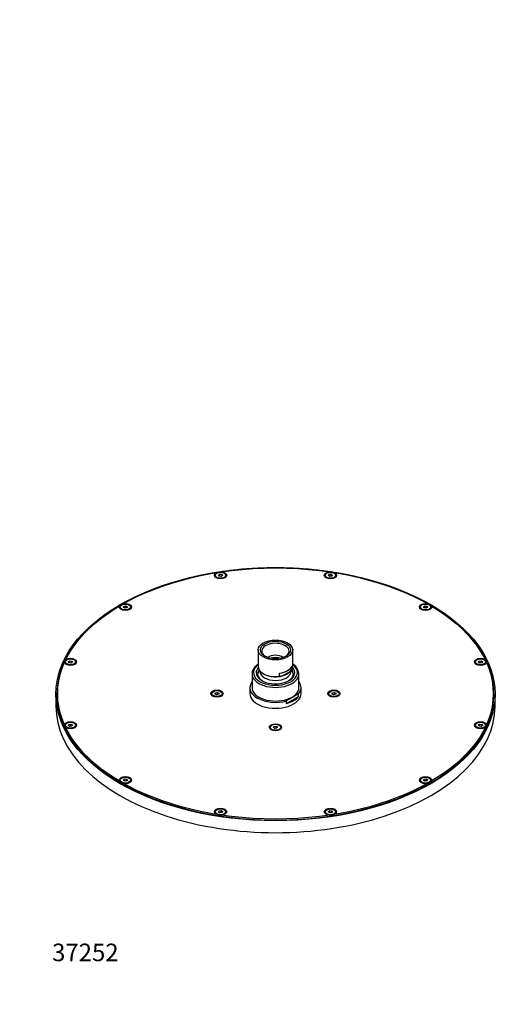
# Model space of a CAD drawing. Units: millimetres. Extents: x 0 to 977, y 0 to 1166.
# Drawn here: x 0 to 336, y 0 to 673 of the extents above; entities that cross this region are included whole.
import ezdxf
from ezdxf import colors
from ezdxf.entities.mleader import LeaderData, LeaderLine
from ezdxf.math import Vec2, Vec3

# ---------------------------------------------------------------- set-up
doc = ezdxf.new("R2010")
doc.units = ezdxf.units.MM
doc.layers.add('DV7_Défaut', color=7, linetype='Continuous')
doc.layers.add('Défaut', color=7, linetype='Continuous')

# ---------------------------------------------------------------- blocks, each defined once
blk = doc.blocks.new('_DOT')
at = {"color": 0}
blk.add_line((0, 0), (-1, 0), dxfattribs=at)
at = {"color": 0, "const_width": 0.333}
blk.add_lwpolyline([(-0.1665, 0, 1), (0.1665, 0, 1)], format="xyb", close=True, dxfattribs=at)
blk = doc.blocks.new('SE6')
at = {"layer": 'DV7_Défaut', "color": 7, "linetype": 'Continuous'}
for p, q in [((135.78, 293.64), (136.8, 294.23)), ((136.15, 292.83), (135.78, 293.64)), ((137.55, 292.62), (136.15, 292.83)), ((136.8, 294.23), (138.19, 294.01)), ((136.8, 292.73), (136.8, 294.23)), ((138.57, 293.21), (137.55, 292.62)), ((138.19, 294.01), (138.57, 293.21)), ((138.19, 292.99), (138.19, 294.01)), ((210.84, 293.21), (211.21, 294.01)), ((211.86, 292.62), (210.84, 293.21)), ((211.21, 294.01), (212.6, 294.23)), ((211.21, 292.99), (211.21, 294.01)), ((213.25, 292.83), (211.86, 292.62)), ((212.6, 294.23), (213.62, 293.64)), ((212.6, 292.73), (212.6, 294.23)), ((213.62, 293.64), (213.25, 292.83)), ((70.78, 271.54), (71.15, 272.34)), ((71.8, 270.95), (70.78, 271.54)), ((71.15, 272.34), (72.54, 272.56)), ((71.15, 271.32), (71.15, 272.34)), ((73.19, 271.17), (71.8, 270.95)), ((72.54, 272.56), (73.57, 271.97)), ((72.54, 271.07), (72.54, 272.56)), ((73.57, 271.97), (73.19, 271.17)), ((275.84, 271.97), (276.86, 272.56)), ((276.21, 271.17), (275.84, 271.97)), ((277.61, 270.95), (276.21, 271.17)), ((276.86, 272.56), (278.25, 272.34)), ((276.86, 271.07), (276.86, 272.56)), ((278.63, 271.54), (277.61, 270.95)), ((278.25, 272.34), (278.63, 271.54)), ((278.25, 271.32), (278.25, 272.34)), ((162.95, 242.36), (162.95, 230.93)), ((171.86, 236.64), (171.87, 236.65)), ((171.87, 236.63), (171.87, 236.65)), ((171.87, 236.65), (171.9, 236.63)), ((172.58, 236.65), (172.3, 236.81)), ((172.93, 236.85), (172.58, 236.65)), ((172.81, 236.78), (172.81, 236.92)), ((172.81, 236.92), (172.93, 236.85)), ((173.01, 236.49), (173.29, 236.65)), ((173.29, 236.46), (173.29, 236.65)), ((173.29, 236.65), (173.63, 236.45)), ((173.63, 236.45), (173.61, 236.44)), ((173.64, 236.85), (173.99, 237.05)), ((173.98, 236.65), (173.64, 236.85)), ((174.34, 236.86), (173.98, 236.65)), ((173.99, 236.66), (173.99, 237.05)), ((173.99, 237.05), (174.34, 236.86)), ((174.7, 236.65), (174.35, 236.44)), ((174.35, 236.44), (174.41, 236.41)), ((174.7, 236.41), (174.7, 236.65)), ((175.07, 236.44), (174.7, 236.65)), ((175.02, 236.41), (175.07, 236.44)), ((175.05, 236.85), (175.41, 237.05)), ((175.42, 236.64), (175.05, 236.85)), ((175.41, 236.65), (175.41, 237.05)), ((175.41, 237.05), (175.77, 236.84)), ((175.77, 236.84), (175.42, 236.64)), ((176.47, 236.85), (176.6, 236.92)), ((176.82, 236.65), (176.47, 236.85)), ((176.6, 236.78), (176.6, 236.92)), ((177.1, 236.81), (176.82, 236.65)), ((177.5, 236.63), (177.53, 236.65)), ((177.53, 236.63), (177.53, 236.65)), ((177.53, 236.65), (177.55, 236.64)), ((186.45, 230.93), (186.45, 242.36)), ((33.25, 234.44), (34.27, 235.03)), ((33.62, 233.64), (33.25, 234.44)), ((35.02, 233.42), (33.62, 233.64)), ((34.27, 235.03), (35.66, 234.82)), ((34.27, 233.54), (34.27, 235.03)), ((36.04, 234.01), (35.02, 233.42)), ((35.66, 234.82), (36.04, 234.01)), ((35.66, 233.8), (35.66, 234.82)), ((184.17, 227.42), (186.13, 229.37)), ((186.13, 229.37), (186.13, 231.53)), ((313.37, 234.01), (313.74, 234.82)), ((314.39, 233.42), (313.37, 234.01)), ((313.74, 234.82), (315.13, 235.03)), ((313.74, 233.8), (313.74, 234.82)), ((315.78, 233.64), (314.39, 233.42)), ((315.13, 235.03), (316.15, 234.44)), ((315.13, 233.54), (315.13, 235.03)), ((316.15, 234.44), (315.78, 233.64)), ((158.7, 226.03), (158.7, 216.64)), ((164.14, 227.96), (164.14, 227.66)), ((168.33, 225.23), (168.98, 224.99)), ((177.41, 224.33), (177.41, 226.49)), ((179.37, 224.64), (177.41, 224.33)), ((179.37, 224.64), (184.17, 227.42)), ((185.26, 227.66), (185.26, 228.5)), ((190.7, 216.64), (190.7, 226.03)), ((157.2, 216.64), (157.2, 212.56)), ((192.2, 212.56), (192.2, 216.64)), ((24.7, 212.15), (24.7, 203.99)), ((133.36, 212.34), (133.73, 213.15)), ((134.38, 211.75), (133.36, 212.34)), ((133.73, 213.15), (135.12, 213.36)), ((133.73, 212.13), (133.73, 213.15)), ((135.77, 211.97), (134.38, 211.75)), ((135.12, 213.36), (136.14, 212.78)), ((135.12, 211.87), (135.12, 213.36)), ((136.14, 212.78), (135.77, 211.97)), ((190.49, 212.29), (182.25, 207.53)), ((182.25, 205.73), (190.49, 210.49)), ((190.49, 210.49), (190.49, 212.29)), ((213.26, 212.34), (213.63, 213.15)), ((214.28, 211.75), (213.26, 212.34)), ((213.63, 213.15), (215.03, 213.36)), ((213.63, 212.13), (213.63, 213.15)), ((215.67, 211.97), (214.28, 211.75)), ((215.03, 213.36), (216.05, 212.78)), ((215.03, 211.87), (215.03, 213.36)), ((216.05, 212.78), (215.67, 211.97)), ((324.7, 203.99), (324.7, 212.15)), ((182.25, 205.73), (182.25, 207.53)), ((33.25, 190.68), (33.62, 191.48)), ((34.27, 190.09), (33.25, 190.68)), ((33.62, 191.48), (35.02, 191.7)), ((33.62, 190.46), (33.62, 191.48)), ((35.66, 190.3), (34.27, 190.09)), ((35.02, 191.7), (36.04, 191.11)), ((35.02, 190.2), (35.02, 191.7)), ((36.04, 191.11), (35.66, 190.3)), ((173.31, 189.28), (173.68, 190.08)), ((174.33, 188.69), (173.31, 189.28)), ((173.68, 190.08), (175.08, 190.3)), ((173.68, 189.06), (173.68, 190.08)), ((175.72, 188.9), (174.33, 188.69)), ((175.08, 190.3), (176.1, 189.71)), ((175.08, 188.8), (175.08, 190.3)), ((176.1, 189.71), (175.72, 188.9)), ((313.37, 191.11), (314.39, 191.7)), ((313.74, 190.3), (313.37, 191.11)), ((315.13, 190.09), (313.74, 190.3)), ((314.39, 191.7), (315.78, 191.48)), ((314.39, 190.2), (314.39, 191.7)), ((316.15, 190.68), (315.13, 190.09)), ((315.78, 191.48), (316.15, 190.68)), ((315.78, 190.46), (315.78, 191.48)), ((70.78, 153.58), (71.8, 154.17)), ((71.15, 152.77), (70.78, 153.58)), ((72.54, 152.56), (71.15, 152.77)), ((71.8, 154.17), (73.19, 153.95)), ((71.8, 152.67), (71.8, 154.17)), ((73.57, 153.15), (72.54, 152.56)), ((73.19, 153.95), (73.57, 153.15)), ((73.19, 152.93), (73.19, 153.95)), ((275.84, 153.15), (276.21, 153.95)), ((276.86, 152.56), (275.84, 153.15)), ((276.21, 153.95), (277.61, 154.17)), ((276.21, 152.93), (276.21, 153.95)), ((278.25, 152.77), (276.86, 152.56)), ((277.61, 154.17), (278.63, 153.58)), ((277.61, 152.67), (277.61, 154.17)), ((278.63, 153.58), (278.25, 152.77)), ((135.78, 131.48), (136.15, 132.29)), ((136.8, 130.89), (135.78, 131.48)), ((136.15, 132.29), (137.55, 132.5)), ((136.15, 131.26), (136.15, 132.29)), ((138.19, 131.11), (136.8, 130.89)), ((137.55, 132.5), (138.57, 131.91)), ((137.55, 131.01), (137.55, 132.5)), ((138.57, 131.91), (138.19, 131.11)), ((210.84, 131.91), (211.86, 132.5)), ((211.21, 131.11), (210.84, 131.91)), ((212.6, 130.89), (211.21, 131.11)), ((211.86, 132.5), (213.25, 132.29)), ((211.86, 131.01), (211.86, 132.5)), ((213.62, 131.48), (212.6, 130.89)), ((213.25, 132.29), (213.62, 131.48)), ((213.25, 131.26), (213.25, 132.29))]:
    blk.add_line(p, q, dxfattribs=at)
for centre, radius, start, end in [((235.81, 189.89), 94.47, 30.49797, 61.4254), ((182.21, 225.28), 8.53, 7.33595, 59.98733)]:
    blk.add_arc(centre, radius, start, end, dxfattribs=at)
for centre, major_axis in [((174.7, 212.15), (-150, 0)), ((174.7, 212.56), (148.75, 0)), ((137.17, 293.42), (4.2, 0)), ((137.17, 293.42), (-3.5, 0)), ((212.23, 293.42), (4.2, 0)), ((212.23, 293.42), (-3.5, 0)), ((72.17, 271.76), (4.2, 0)), ((72.17, 271.76), (-3.5, 0)), ((277.23, 271.76), (4.2, 0)), ((277.23, 271.76), (-3.5, 0)), ((174.7, 242.36), (11.75, 0)), ((174.7, 242.36), (-10.32, 0)), ((34.64, 234.23), (4.2, 0)), ((34.64, 234.23), (-3.5, 0)), ((314.76, 234.23), (4.2, 0)), ((314.76, 234.23), (-3.5, 0)), ((134.75, 212.56), (4.2, 0)), ((134.75, 212.56), (-3.5, 0)), ((214.65, 212.56), (4.2, 0)), ((214.65, 212.56), (-3.5, 0)), ((34.64, 190.89), (4.2, 0)), ((34.64, 190.89), (-3.5, 0)), ((174.7, 189.49), (4.2, 0)), ((174.7, 189.49), (-3.5, 0)), ((314.76, 190.89), (4.2, 0)), ((314.76, 190.89), (-3.5, 0)), ((72.17, 153.36), (4.2, 0)), ((72.17, 153.36), (-3.5, 0)), ((277.23, 153.36), (4.2, 0)), ((277.23, 153.36), (-3.5, 0)), ((137.17, 131.7), (4.2, 0)), ((137.17, 131.7), (-3.5, 0)), ((212.23, 131.7), (4.2, 0)), ((212.23, 131.7), (-3.5, 0))]:
    blk.add_ellipse(centre, major_axis=major_axis, ratio=0.57735, dxfattribs=at)
for centre, major_axis, start_param, end_param in [((174.7, 241.55), (9.32, 0), 0, 3.874662), ((174.7, 212.15), (-149.25, 0), -0.3096, -0.27367), ((174.7, 235.42), (-5.75, 0), 3.68226, 5.742518), ((174.7, 233.79), (-5.75, 0), -1.14065, -1.038653), ((174.7, 233.79), (5.75, 0), 1.235195, 1.906398), ((174.7, 233.79), (5.75, 0), 1.038653, 1.14065), ((174.7, 241.55), (9.32, 0), 5.550116, 6.283185), ((174.7, 212.15), (-149.25, 0), 3.415262, 3.442388), ((174.7, 212.15), (-149.25, 0), 6.023847, 6.283185), ((174.7, 226.85), (15, 0), 2.470807, 6.283185), ((174.7, 226.85), (-13.2, 0), 5.80334, 6.283185), ((174.7, 226.85), (-13.2, 0), 0, 3.621438), ((174.7, 230.93), (11.75, 0), 3.141593, 4.944999), ((174.7, 233.09), (11.75, 0), 4.944999, 6.050575), ((174.7, 230.93), (-11.75, 0), 2.908983, 3.141593), ((174.7, 226.85), (15, 0), 0, 0.670786), ((174.7, 212.15), (-149.25, 0), 2.839283, 3.400931), ((174.7, 226.03), (-16, 0), 6.271104, 6.283185), ((174.7, 226.03), (-16, 0), 0, 3.141593), ((174.7, 226.03), (12.2, 0), 2.730281, 3.886804), ((174.7, 225.22), (-12.2, 0), 5.816044, 6.225193), ((174.7, 227.66), (10.56, 0), 3.141593, 6.283185), ((174.7, 230.11), (10.56, 0), 4.139742, 5.170272), ((174.7, 230.11), (10.56, 0), 5.170272, 5.825303), ((174.7, 226.03), (12.2, 0), 5.537974, 6.283185), ((174.7, 226.03), (12.2, 0), 0, 0.430711), ((174.7, 225.22), (-12.2, 0), 3.199585, 3.533248), ((174.7, 226.03), (-16, 0), 3.141593, 3.174592), ((174.7, 216.64), (17.5, 0), 2.724537, 5.158095), ((174.7, 216.64), (-16, 0), 0, 3.141593), ((174.7, 216.64), (-17.5, 0), 2.695887, 3.558648), ((174.7, 212.15), (-149.25, 0), 0, 3.141593), ((174.7, 212.15), (-149.25, 0), 0, 0.308026), ((174.7, 212.56), (-17.5, 0), 0, 3.141593), ((174.7, 214.85), (17.5, 0), 5.158095, 5.83748), ((174.7, 203.99), (-150, 0), 0, 3.141593), ((174.7, 212.15), (-149.25, 0), 0.308026, 2.839283)]:
    blk.add_ellipse(centre, major_axis=major_axis, ratio=0.57735, start_param=start_param, end_param=end_param, dxfattribs=at)
for points, knots in [([(279.17, 273.86), (278.84, 274.05), (277.35, 274.89), (274.41, 276.47), (270.53, 278.41), (266.51, 280.29), (262.39, 282.09), (258.16, 283.8), (253.83, 285.43), (249.4, 286.96), (244.89, 288.41), (240.29, 289.77), (235.62, 291.04), (230.87, 292.21), (226.05, 293.28), (221.18, 294.26), (216.24, 295.14), (211.26, 295.92), (206.24, 296.6), (201.17, 297.18), (196.08, 297.66), (190.96, 298.04), (185.82, 298.31), (180.67, 298.48), (175.51, 298.55), (170.35, 298.51), (165.19, 298.37), (160.05, 298.13), (154.92, 297.79), (149.82, 297.34), (144.74, 296.79), (139.7, 296.14), (134.71, 295.39), (129.76, 294.55), (124.87, 293.6), (120.03, 292.55), (115.26, 291.41), (110.56, 290.18), (105.94, 288.85), (101.4, 287.43), (96.95, 285.92), (92.59, 284.32), (88.32, 282.63), (84.17, 280.86), (80.11, 279.01), (76.18, 277.08), (72.96, 275.38), (71.06, 274.33), (70.41, 273.97)], [0, 0, 0, 0, 0.00612, 0.028445, 0.050772, 0.073097, 0.095422, 0.117747, 0.140071, 0.162394, 0.184716, 0.207038, 0.22936, 0.25168, 0.274001, 0.29632, 0.31864, 0.340958, 0.363277, 0.385595, 0.407913, 0.43023, 0.452548, 0.474865, 0.497182, 0.5195, 0.541817, 0.564134, 0.586452, 0.608769, 0.631087, 0.653405, 0.675724, 0.698043, 0.720362, 0.742682, 0.765002, 0.787323, 0.809644, 0.831966, 0.854289, 0.876613, 0.898937, 0.921262, 0.943588, 0.965914, 0.988241, 1, 1, 1, 1]), ([(68.54, 272.89), (67.38, 272.21), (65.04, 270.79), (61.65, 268.59), (58.34, 266.3), (55.18, 263.93), (52.15, 261.51), (49.28, 259.03), (46.55, 256.49), (43.98, 253.89), (41.56, 251.25), (39.3, 248.56), (37.2, 245.82), (35.29, 243.06), (33.72, 240.58), (32.94, 239.17), (32.61, 238.56)], [0, 0, 0, 0, 0.070985, 0.144812, 0.21864, 0.292467, 0.366293, 0.440116, 0.513936, 0.58775, 0.661556, 0.735352, 0.809137, 0.882906, 0.956659, 1, 1, 1, 1]), ([(162.94, 232.62), (162.74, 232.49), (162.18, 232.11), (161.33, 231.41), (160.45, 230.51), (159.74, 229.55), (159.2, 228.54), (158.86, 227.51), (158.7, 226.69), (158.72, 226.27), (158.72, 226.16)], [0, 0, 0, 0, 0.074047, 0.224391, 0.374461, 0.523663, 0.671252, 0.816612, 0.959651, 1, 1, 1, 1]), ([(163.82, 228.5), (163.78, 228.45), (163.49, 227.98), (163.23, 227.5), (163.02, 227.05), (163.02, 227.05)], [0, 0, 0, 0, 0.10558, 0.990098, 1, 1, 1, 1]), ([(186.38, 227.06), (186.28, 227.28), (185.99, 227.84), (185.67, 228.37), (185.46, 228.7)], [0, 0, 0, 0, 0.386885, 1, 1, 1, 1])]:
    blk.add_open_spline(points, degree=3, knots=knots, dxfattribs=at)

msp = doc.modelspace()

# ---------------------------------------------------------------- block references
at = {"layer": 'Défaut'}
msp.add_blockref('SE6', (0, 0), dxfattribs=at)

# ---------------------------------------------------------------- leaders
at = {"layer": 'Défaut', "color": 7, "linetype": 'Continuous'}
ml = msp.add_multileader_mtext('Standard', dxfattribs=at)
ml.set_content('{\\pxsm0.9;\\fSolid Edge ISO|b1||i0||c0|p34;\\W1.;31/10/2011\\P}', color=256)
ml.set_leader_properties()
ml.set_arrow_properties(name='DOT')
ml.build(insert=Vec2(0, 0))
ml.multileader.update_dxf_attribs({"leader_type": 0, "dogleg_length": 0, "arrow_head_size": 12})
ctx = ml.context
ctx.base_point, ctx.char_height, ctx.arrow_head_size, ctx.landing_gap_size = Vec3(880.24, 1158.41), 12, 12, 4.2
notes = []
notes.append((ctx, [(0, (0, 0, 0), (0, 0), (1, 0), 1, [])]))
ctx.mtext.insert = Vec3(882.24, 1164.53)
ml = msp.add_multileader_mtext('Standard', dxfattribs=at)
ml.set_content('{\\pxsm0.9;\\fArial|b1||i0||c0|p34;\\W1.;280EP/US\\P}', color=256)
ml.set_leader_properties()
ml.set_arrow_properties(name='DOT')
ml.build(insert=Vec2(0, 0))
ml.multileader.update_dxf_attribs({"leader_type": 0, "dogleg_length": 0, "arrow_head_size": 12})
ctx = ml.context
ctx.base_point, ctx.char_height, ctx.arrow_head_size, ctx.landing_gap_size = Vec3(36.85, 1136.91), 12, 12, 4.2
notes.append((ctx, [(0, (0, 0, 0), (0, 0), (1, 0), 1, [])]))
ctx.mtext.insert = Vec3(38.85, 1143.02)
ml = msp.add_multileader_mtext('Standard', dxfattribs=at)
ml.set_content('{\\pxsm0.9;\\fArial|b1||i0||c0|p34;\\W1.;37252\\P}', color=256)
ml.set_leader_properties()
ml.set_arrow_properties(name='DOT')
ml.build(insert=Vec2(0, 0))
ml.multileader.update_dxf_attribs({"leader_type": 0, "dogleg_length": 0, "arrow_head_size": 12})
ctx = ml.context
ctx.base_point, ctx.char_height, ctx.arrow_head_size, ctx.landing_gap_size = Vec3(20.12, 35.4), 12, 12, 4.2
notes.append((ctx, [(0, (0, 0, 0), (0, 0), (1, 0), 1, [])]))
ctx.mtext.insert = Vec3(22.12, 41.5)
for ctx, leaders in notes:
    for number, flags, end, landing, length, lines in leaders:
        leader = LeaderData()
        leader.index, (leader.has_last_leader_line, leader.has_dogleg_vector, leader.attachment_direction) = number, flags
        leader.last_leader_point, leader.dogleg_vector, leader.dogleg_length = Vec3(end), Vec3(landing), length
        for number, points, colour, breaks in lines:
            line = LeaderLine()
            line.index, line.vertices, line.color, line.breaks = number, Vec3.list(points), colors.encode_raw_color(colour), breaks
            leader.lines.append(line)
        ctx.leaders.append(leader)

doc.saveas('drawing.dxf')
